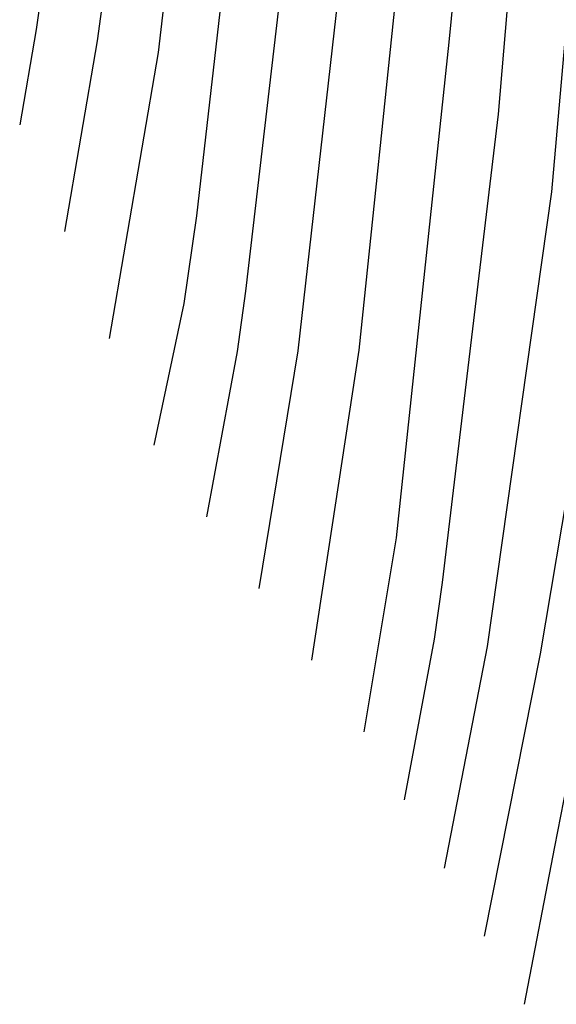
# Model space of a CAD drawing. Units: metres. Extents: x 576444 to 576794, y 4788291 to 4788541.
# Drawn here: x 576665 to 576678, y 4788418 to 4788441 of the extents above; entities that cross this region are included whole.
import ezdxf

# ---------------------------------------------------------------- set-up
doc = ezdxf.new("R2010")
doc.units = ezdxf.units.M
doc.layers.add('020104', color=34, linetype='Continuous')
doc.layers.add('020105', color=24, linetype='Continuous', lineweight=30)

msp = doc.modelspace()

# ---------------------------------------------------------------- linework, layer by layer
at = {"layer": '020104', "flags": 128}
for points, elevation in [([(576678.303, 4788475.627), (576670.916, 4788480.48), (576670.026, 4788480.856), (576669.622, 4788480.912), (576669.461, 4788480.868), (576669.402, 4788480.795), (576669.384, 4788480.717), (576669.403, 4788480.601), (576669.536, 4788480.167), (576669.678, 4788479.779), (576670.377, 4788475.343), (576670.556, 4788473.867), (576670.26, 4788466.987), (576669.944, 4788463.158), (576669.409, 4788457.317), (576669.217, 4788455.995), (576669.187, 4788455.575), (576668.604, 4788450.693), (576667.238, 4788440.702), (576666.473, 4788436.234)], 214), ([(576678.371, 4788474.234), (576676.933, 4788475.404), (576673.164, 4788477.774), (576670.841, 4788478.882), (576670.779, 4788478.898), (576670.68, 4788478.837), (576670.688, 4788478.546), (576670.711, 4788478.279), (576670.858, 4788477.523), (576671.236, 4788474.113), (576671.332, 4788473.685), (576671.381, 4788473.235), (576671.426, 4788471.389), (576671.221, 4788467.434), (576671.222, 4788466.965), (576670.968, 4788462.033), (576670.583, 4788457.082), (576669.98, 4788452.129), (576669.951, 4788451.837), (576669.677, 4788449.129), (576668.668, 4788440.431), (576667.52, 4788433.729)], 213), ([(576679.666, 4788469.795), (576676, 4788473.035), (576675.241, 4788473.65), (576673.738, 4788474.609), (576673.379, 4788474.771), (576673.19, 4788474.833), (576673.005, 4788474.852), (576672.967, 4788474.837), (576672.928, 4788474.821), (576672.897, 4788474.752), (576672.874, 4788474.64), (576673.077, 4788472.645), (576673.182, 4788468.19), (576673.03, 4788464.708), (576673.113, 4788461.809), (576672.849, 4788456.367), (576672.526, 4788451.931), (576672.393, 4788449.961), (576672.283, 4788449.158), (576671.988, 4788445.76), (576670.713, 4788434.835), (576670.52, 4788433.422), (576669.799, 4788429.545)], 211), ([(576678.255, 4788466.4), (576677.369, 4788468.114), (576675.067, 4788470.819), (576674.941, 4788470.888), (576674.872, 4788470.888), (576674.82, 4788470.893), (576674.755, 4788470.832), (576674.755, 4788470.73), (576674.803, 4788470.519), (576674.82, 4788470.479), (576674.929, 4788469.947), (576675.091, 4788468.967), (576675.104, 4788468.05), (576674.966, 4788464.643), (576675.175, 4788461.68), (576675.084, 4788452.261), (576674.317, 4788442.517), (576674.304, 4788442.385), (576673.372, 4788433.451), (576672.261, 4788426.187)], 209), ([(576678.587, 4788464.38), (576676.616, 4788467.215), (576676.388, 4788467.423), (576676.202, 4788467.554), (576675.986, 4788467.659), (576675.908, 4788467.659), (576675.864, 4788467.621), (576675.814, 4788467.394), (576675.798, 4788466.937), (576675.803, 4788465.032), (576676.221, 4788460.598), (576676.323, 4788451.147), (576676.321, 4788449.165), (576675.479, 4788440.672), (576674.245, 4788429.056), (576673.493, 4788424.508)], 208), ([(576678.146, 4788463.862), (576677.614, 4788464.628), (576677.071, 4788465.397), (576676.715, 4788465.698), (576676.621, 4788465.73), (576676.554, 4788465.727), (576676.507, 4788465.689), (576676.492, 4788465.653), (576676.486, 4788465.55), (576676.949, 4788460.747), (576677.176, 4788454.83), (576677.148, 4788454.392), (576677.154, 4788452.986), (576677.284, 4788452.517), (576677.371, 4788452.053), (576677.349, 4788447.19), (576677.299, 4788446.339), (576677.114, 4788444.919), (576677.101, 4788444.44), (576676.635, 4788438.987), (576675.329, 4788428.004), (576675.136, 4788426.68), (576674.432, 4788422.911)], 207), ([(576670.814, 4788447.47), (576669.567, 4788436.601), (576669.272, 4788434.548), (576668.568, 4788431.224)], 212), ([(576678.242, 4788441.157), (576677.887, 4788437.162), (576676.378, 4788426.509), (576675.372, 4788421.314)], 206), ([(576678.237, 4788423.247), (576677.957, 4788421.812), (576677.251, 4788418.12)], 204)]:
    msp.add_lwpolyline(points, dxfattribs=dict(at, elevation=elevation))
at = {"layer": '020105', "flags": 128}
for points, elevation in [([(576681.108, 4788474.519), (576677.349, 4788477.718), (576676.183, 4788478.583), (576674.76, 4788479.471), (576674.383, 4788479.705), (576673.288, 4788480.648), (576670.201, 4788482.072), (576668.869, 4788482.643), (576668.459, 4788482.738), (576667.996, 4788482.625), (576667.922, 4788482.145), (576668.266, 4788481.252), (576669.258, 4788477.971), (576669.654, 4788475.518), (576669.761, 4788473.603), (576669.319, 4788467.242), (576668.74, 4788461.974), (576668.248, 4788457.543), (576667.478, 4788452.691), (576667.442, 4788452.386), (576665.808, 4788440.973), (576665.425, 4788438.739)], 215), ([(576678.851, 4788468.405), (576676.886, 4788470.576), (576676.523, 4788470.892), (576675.376, 4788471.784), (576675.025, 4788472.128), (576673.918, 4788473.107), (576673.807, 4788473.19), (576673.772, 4788473.201), (576673.744, 4788473.199), (576673.723, 4788473.178), (576673.717, 4788473.132), (576673.71, 4788472.934), (576673.703, 4788472.44), (576673.936, 4788470.041), (576673.991, 4788464.609), (576674.15, 4788461.617), (576674.03, 4788457.216), (576673.855, 4788452.825), (576673.306, 4788445.693), (576673.149, 4788444.068), (576671.946, 4788433.437), (576671.031, 4788427.866)], 210), ([(576679.136, 4788435.34), (576677.619, 4788426.337), (576676.311, 4788419.717)], 205)]:
    msp.add_lwpolyline(points, dxfattribs=dict(at, elevation=elevation))

doc.saveas('drawing.dxf')
